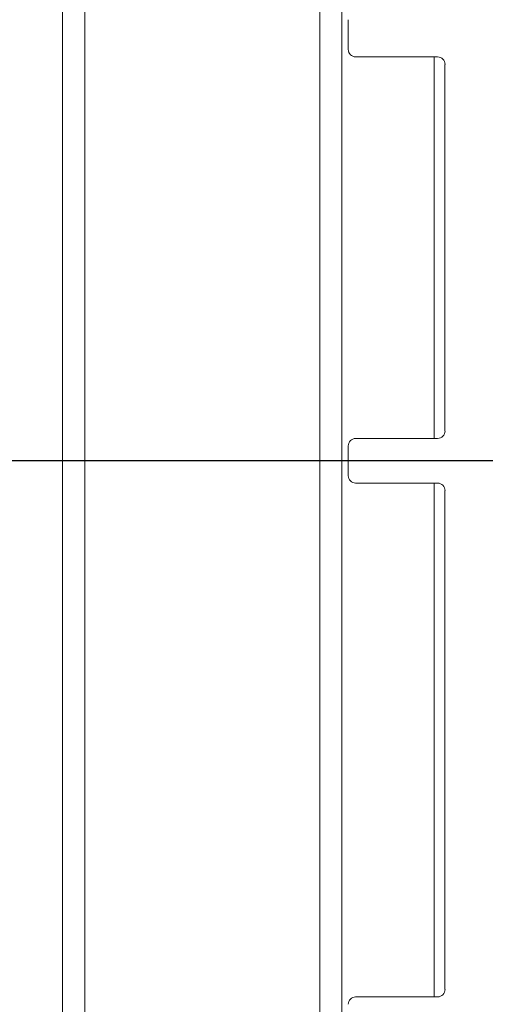
# Model space of a CAD drawing. Units: millimetres. Extents: x 5 to 415, y 5 to 292.
# Drawn here: x 43 to 53, y 117 to 139 of the extents above; entities that cross this region are included whole.
import ezdxf

# ---------------------------------------------------------------- set-up
doc = ezdxf.new("R2010")
doc.units = ezdxf.units.MM
doc.layers.add('BEMAßUNG', color=96, linetype='Continuous')
doc.styles.add('SLDTEXTSTYLE0', font='TXT', dxfattribs={"width": 0.75})
doc.dimstyles.new('SLDDIMSTYLE1', dxfattribs={"dimtxt": 3.5, "dimasz": 3.302, "dimexe": 0, "dimexo": 0.0625, "dimgap": 0.875, "dimtad": 1, "dimdec": 0, "dimlfac": 12, "dimrnd": 1e-09, "dimzin": 12, "dimdsep": 46, "dimtxsty": 'SLDTEXTSTYLE0', "dimsah": 1, "dimcen": 0.09, "dimadec": 0, "dimazin": 3, "dimtfac": 1, "dimtdec": 0, "dimtofl": 0, "dimtmove": 0, "dimatfit": 3, "dimfxl": 0, "dimfrac": 2, "dimtolj": 1, "dimtzin": 12, "dimarcsym": 0})
doc.dimstyles.new('SLDDIMSTYLE2', dxfattribs={"dimtxt": 3.5, "dimasz": 3.302, "dimexe": 0, "dimexo": 0.0625, "dimgap": 0.875, "dimtad": 1, "dimlfac": 12, "dimrnd": 1e-09, "dimzin": 12, "dimdsep": 46, "dimtxsty": 'SLDTEXTSTYLE0', "dimsah": 1, "dimcen": 0.09, "dimadec": 0, "dimazin": 3, "dimtfac": 1, "dimtofl": 0, "dimtmove": 0, "dimatfit": 3, "dimfxl": 0, "dimfrac": 2, "dimtolj": 1, "dimtzin": 12, "dimarcsym": 0})

# ---------------------------------------------------------------- blocks, each defined once
blk = doc.blocks.new('_D_19')
at = {"layer": 'BEMAßUNG'}
for p, q in [((62.417, 129.354), (35.101, 129.354)), ((36.101, 104.354), (36.101, 129.354)), ((60.959, 104.354), (35.101, 104.354))]:
    blk.add_line(p, q, dxfattribs=at)
for points in [[(36.101, 129.354), (35.593, 126.052), (36.609, 126.052)], [(36.101, 104.354), (36.609, 107.656), (35.593, 107.656)]]:
    blk.add_solid(points, dxfattribs=at)
at = {"layer": 'BEMAßUNG', "insert": (31.59, 114.298), "char_height": 3.5, "attachment_point": 1, "rotation": 90, "style": 'SLDTEXTSTYLE0'}
blk.add_mtext('300', dxfattribs=at)
blk = doc.blocks.new('_D_24')
at = {"layer": 'BEMAßUNG'}
for p, q in [((42.625, 148.176), (24.291, 148.176)), ((25.291, 148.176), (25.291, 85.604)), ((42.889, 85.604), (24.291, 85.604))]:
    blk.add_line(p, q, dxfattribs=at)
for points in [[(25.291, 148.176), (24.783, 144.874), (25.799, 144.874)], [(25.291, 85.604), (25.799, 88.906), (24.783, 88.906)]]:
    blk.add_solid(points, dxfattribs=at)
at = {"layer": 'BEMAßUNG', "insert": (20.779, 114.254), "char_height": 3.5, "attachment_point": 1, "rotation": 90, "style": 'SLDTEXTSTYLE0'}
blk.add_mtext('750', dxfattribs=at)

msp = doc.modelspace()

# ---------------------------------------------------------------- linework, layer by layer
at = {"color": 7, "linetype": 'Continuous', "lineweight": 15}
for p, q in [((43.62508, 85.60642), (43.62508, 147.80516)), ((44.12508, 147.55192), (44.12508, 86.1569)), ((49.38518, 142.40196), (49.38518, 91.30685)), ((50.02175, 139.22932), (50.02175, 138.56265)), ((50.18842, 138.39598), (52.02175, 138.39598)), ((52.18841, 138.22932), (52.18841, 130.02098)), ((52.02175, 129.85432), (50.18842, 129.85432)), ((50.02175, 129.68765), (50.02175, 129.02098)), ((50.18842, 128.85432), (52.02175, 128.85432)), ((52.18841, 128.68765), (52.18841, 117.52099)), ((52.02175, 117.35432), (50.18842, 117.35432))]:
    msp.add_line(p, q, dxfattribs=at)
at = {"color": 8, "linetype": 'Continuous', "lineweight": 15}
for p, q in [((49.87523, 91.84225), (49.87523, 141.86653)), ((51.94676, 138.39598), (51.94676, 129.85432)), ((51.94676, 128.85432), (51.94676, 117.35432))]:
    msp.add_line(p, q, dxfattribs=at)
at = {"color": 7, "linetype": 'Continuous', "lineweight": 15}
for centre, start, end in [((50.18841, 138.56265), 180, 270), ((52.02175, 138.22932), 0, 90), ((50.18841, 129.68765), 90, 180), ((52.02175, 130.02098), 270, 0), ((50.18841, 129.02098), 180, 270), ((52.02175, 128.68765), 0, 90), ((52.02175, 117.52098), 270, 0), ((50.18841, 117.18765), 90, 180)]:
    msp.add_arc(centre, 0.16667, start, end, dxfattribs=at)

# ---------------------------------------------------------------- dimensions: what is measured, and where the dimension line sits
at = {"layer": 'BEMAßUNG'}
for base, p1, p2, dimstyle, picture, middle in [((25.29065, 85.60432), (43.62461, 148.17624), (43.88877, 85.60432), 'SLDDIMSTYLE1', '_D_24', (25.29065, 118.17729)), ((36.10132, 129.35441), (61.9585, 104.35441), (63.41684, 129.35441), 'SLDDIMSTYLE2', '_D_19', (36.10132, 118.17729))]:
    dim = msp.add_linear_dim(base=base, p1=p1, p2=p2, angle=90, dimstyle=dimstyle, dxfattribs=at)
    dim.commit()
    dim.dimension.update_dxf_attribs({"geometry": picture, "text_midpoint": middle, "dimtype": 160})

doc.saveas('drawing.dxf')
